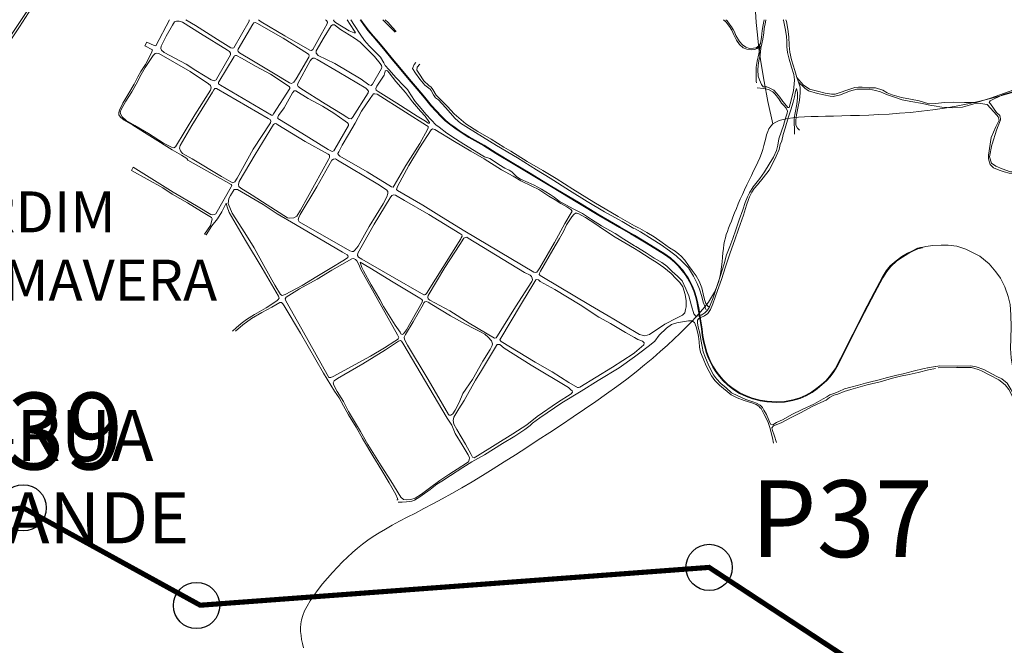
# Model space of a CAD drawing. Units: millimetres. Extents: x 268 to 331.5, y 209.3 to 252.8.
# Drawn here: x 283.7 to 285.6, y 229.8 to 231 of the extents above; entities that cross this region are included whole.
import ezdxf

# ---------------------------------------------------------------- set-up
doc = ezdxf.new("R2010")
doc.units = ezdxf.units.MM
doc.linetypes.add('05', pattern=[10, 7, -1, 1, -1])
doc.layers.get('0').update_dxf_attribs({"lineweight": 5})
doc.layers.add('M - LIMITE PERÍMETRO URBANO', color=1, linetype='05', lineweight=5)
doc.layers.add('ZVIAS', color=7, linetype='Continuous', lineweight=5)
doc.layers.add('PONTO_SIRGAS', color=1, linetype='Continuous')
doc.styles.add('COMUNIDADE', font='arial.ttf', dxfattribs={"height": 0.2})
doc.styles.add('texto arial', font='arial.ttf')
doc.linetypes.add('07', pattern='A,5,0,["I",Standard,S=1,R=180,X=0,Y=1],2', length=7)

# ---------------------------------------------------------------- blocks, each defined once
blk = doc.blocks.new('perimetro')
at = {"layer": 'M - LIMITE PERÍMETRO URBANO', "ltscale": 10, "const_width": 0.01, "elevation": 0.05}
blk.add_lwpolyline([(396.9458, 199.4147), (397.5788, 200.1768), (399.1995, 201.107), (399.7109, 200.9884), (400.2827, 200.727), (400.9469, 200.8249), (400.8193, 201.0343), (400.7941, 201.8819), (400.9142, 202.4392), (400.326, 203.34), (400.2621, 203.5936), (400.5108, 203.8617), (400.8047, 203.8416), (400.8333, 204.0197), (400.478, 204.5425), (400.6656, 204.9235), (400.4515, 205.3022), (399.7715, 205.7488), (398.778, 205.6749), (398.4323, 205.8651), (397.9104, 205.8033), (397.7198, 206.3759), (397.4677, 206.4465), (396.4607, 206.1556)], dxfattribs=at)
at = {"layer": 'PONTO_SIRGAS'}
for centre in [(398.4323, 205.8651, 0.05), (399.7715, 205.7488, 0.06), (398.7709, 205.6744, 0.05)]:
    blk.add_circle(centre, 0.0452, dxfattribs=at)
at = {"layer": 'PONTO_SIRGAS', "style": 'COMUNIDADE'}
for s, p in [('P39', (398.271, 205.9401, 0.03)), ('P37', (399.852, 205.7689, 0.04))]:
    blk.add_text(s, height=0.15, dxfattribs=at).set_placement(p)

msp = doc.modelspace()

# ---------------------------------------------------------------- linework, layer by layer
at = {"layer": 'ZVIAS', "linetype": '05', "flags": 128}
for points in [[(283.8501, 231.2809), (283.8409, 231.2638), (283.8349, 231.2538), (283.8333, 231.2502), (283.8269, 231.2399), (283.8253, 231.2367), (283.8233, 231.2316), (283.8162, 231.2154), (283.8081, 231.1977), (283.7988, 231.1783), (283.788, 231.1573), (283.7758, 231.1347), (283.7618, 231.1104), (283.7461, 231.0846), (283.7291, 231.0578), (283.7112, 231.0304), (283.6931, 231.003), (283.6752, 230.9763), (283.658, 230.9506), (283.6421, 230.9267), (283.628, 230.9049), (283.6162, 230.8858), (283.6063, 230.8691), (283.5983, 230.8544), (283.5918, 230.8414), (283.5866, 230.8295), (283.5824, 230.8184), (283.579, 230.8078), (283.576, 230.7973), (283.5734, 230.7864), (283.5709, 230.7753), (283.5687, 230.7641), (283.5667, 230.7529), (283.565, 230.7416), (283.5635, 230.7306), (283.5622, 230.7198), (283.5612, 230.7094), (283.5603, 230.6994), (283.5596, 230.6898), (283.5588, 230.6807), (283.5579, 230.6719), (283.5567, 230.6635), (283.5551, 230.6554), (283.5529, 230.6476), (283.55, 230.6401), (283.5464, 230.6327), (283.5421, 230.6256), (283.5372, 230.6186), (283.5319, 230.6116), (283.5263, 230.6046), (283.5206, 230.5976), (283.5148, 230.5904), (283.5091, 230.5831), (283.5037, 230.5756), (283.4986, 230.5676), (283.4939, 230.5593), (283.4896, 230.5503), (283.486, 230.5407), (283.483, 230.5302), (283.4808, 230.5188), (283.4794, 230.5064), (283.4789, 230.4928), (283.4792, 230.4784), (283.48, 230.4633), (283.4811, 230.4479), (283.4824, 230.4323), (283.4838, 230.4169), (283.4849, 230.4019), (283.4856, 230.3876), (283.4858, 230.3741), (283.4853, 230.3614), (283.4843, 230.3496), (283.4825, 230.3384), (283.4801, 230.3277), (283.4769, 230.3176), (283.473, 230.3078), (283.4683, 230.2984), (283.4628, 230.2893), (283.4566, 230.2802), (283.4498, 230.2712), (283.4426, 230.2622), (283.435, 230.2531), (283.4272, 230.2438), (283.4192, 230.2342), (283.4113, 230.2242), (283.4035, 230.2137), (283.3958, 230.2027), (283.3884, 230.1911), (283.3814, 230.1787), (283.3748, 230.1655), (283.3686, 230.1514), (283.363, 230.1363), (283.358, 230.1202), (283.3537, 230.1029), (283.35, 230.0845), (283.3468, 230.065), (283.3439, 230.0444), (283.3414, 230.0227), (283.339, 230.0001), (283.3368, 229.9765), (283.3345, 229.9519), (283.3321, 229.9264), (283.3297, 229.9003), (283.3272, 229.8739), (283.3247, 229.8476), (283.3223, 229.8216), (283.3219, 229.8166)], [(283.858, 231.2778), (283.8446, 231.2612), (283.8389, 231.2517), (283.8373, 231.2481), (283.8309, 231.2376), (283.8295, 231.2348), (283.8275, 231.2298), (283.8204, 231.2136), (283.8122, 231.1957), (283.8028, 231.1763), (283.7921, 231.1552), (283.7797, 231.1324), (283.7657, 231.1081), (283.75, 231.0822), (283.7329, 231.0553), (283.715, 231.0279), (283.6969, 231.0005), (283.6789, 230.9737), (283.6618, 230.9481), (283.6459, 230.9242), (283.6319, 230.9025), (283.62, 230.8835), (283.6103, 230.8669), (283.6023, 230.8523), (283.5959, 230.8394), (283.5908, 230.8278), (283.5867, 230.8169), (283.5833, 230.8065), (283.5804, 230.7961), (283.5778, 230.7854), (283.5754, 230.7744), (283.5732, 230.7633), (283.5712, 230.7521), (283.5695, 230.741), (283.568, 230.73), (283.5667, 230.7193), (283.5657, 230.709), (283.5649, 230.699), (283.5641, 230.6895), (283.5634, 230.6803), (283.5624, 230.6714), (283.5612, 230.6627), (283.5595, 230.6544), (283.5572, 230.6462), (283.5542, 230.6382), (283.5504, 230.6305), (283.5459, 230.6231), (283.5409, 230.6159), (283.5355, 230.6088), (283.5299, 230.6018), (283.5241, 230.5947), (283.5184, 230.5876), (283.5128, 230.5804), (283.5075, 230.573), (283.5025, 230.5653), (283.4979, 230.5572), (283.4938, 230.5485), (283.4903, 230.5392), (283.4874, 230.5291), (283.4853, 230.5181), (283.4839, 230.506), (283.4835, 230.4928), (283.4837, 230.4786), (283.4845, 230.4636), (283.4856, 230.4483), (283.487, 230.4327), (283.4883, 230.4173), (283.4894, 230.4022), (283.4901, 230.3877), (283.4903, 230.374), (283.4899, 230.3612), (283.4888, 230.349), (283.487, 230.3375), (283.4845, 230.3265), (283.4812, 230.316), (283.4771, 230.306), (283.4723, 230.2962), (283.4666, 230.2868), (283.4603, 230.2776), (283.4534, 230.2684), (283.4461, 230.2594), (283.4385, 230.2502), (283.4307, 230.2409), (283.4228, 230.2313), (283.4149, 230.2214), (283.4071, 230.211), (283.3996, 230.2002), (283.3923, 230.1887), (283.3854, 230.1765), (283.3789, 230.1636), (283.3728, 230.1497), (283.3673, 230.1349), (283.3624, 230.119), (283.3581, 230.1019), (283.3545, 230.0837), (283.3513, 230.0643), (283.3484, 230.0438), (283.3459, 230.0222), (283.3436, 229.9996), (283.3413, 229.976), (283.339, 229.9514), (283.3366, 229.926), (283.3342, 229.8999), (283.3317, 229.8735), (283.3293, 229.8472), (283.3269, 229.8212), (283.3264, 229.8162)], [(283.8501, 231.2809), (283.8409, 231.2638), (283.8349, 231.2538), (283.8333, 231.2502), (283.8269, 231.2399), (283.8253, 231.2367), (283.8233, 231.2316), (283.8162, 231.2154), (283.8081, 231.1977), (283.7988, 231.1783), (283.788, 231.1573), (283.7758, 231.1347), (283.7618, 231.1104), (283.7461, 231.0846), (283.7291, 231.0578), (283.7112, 231.0304), (283.6931, 231.003), (283.6752, 230.9763), (283.658, 230.9506), (283.6421, 230.9267), (283.628, 230.9049), (283.6162, 230.8858), (283.6063, 230.8691), (283.5983, 230.8544), (283.5918, 230.8414), (283.5866, 230.8295), (283.5824, 230.8184), (283.579, 230.8078), (283.576, 230.7973), (283.5734, 230.7864), (283.5709, 230.7753), (283.5687, 230.7641), (283.5667, 230.7529), (283.565, 230.7416), (283.5635, 230.7306), (283.5622, 230.7198), (283.5612, 230.7094), (283.5603, 230.6994), (283.5596, 230.6898), (283.5588, 230.6807), (283.5579, 230.6719), (283.5567, 230.6635), (283.5551, 230.6554), (283.5529, 230.6476), (283.55, 230.6401), (283.5464, 230.6327), (283.5421, 230.6256), (283.5372, 230.6186), (283.5319, 230.6116), (283.5263, 230.6046), (283.5206, 230.5976), (283.5148, 230.5904), (283.5091, 230.5831), (283.5037, 230.5756), (283.4986, 230.5676), (283.4939, 230.5593), (283.4896, 230.5503), (283.486, 230.5407), (283.483, 230.5302), (283.4808, 230.5188), (283.4794, 230.5064), (283.4789, 230.4928), (283.4792, 230.4784), (283.48, 230.4633), (283.4811, 230.4479), (283.4824, 230.4323), (283.4838, 230.4169), (283.4849, 230.4019), (283.4856, 230.3876), (283.4858, 230.3741), (283.4853, 230.3614), (283.4843, 230.3496), (283.4825, 230.3384), (283.4801, 230.3277), (283.4769, 230.3176), (283.473, 230.3078), (283.4683, 230.2984), (283.4628, 230.2893), (283.4566, 230.2802), (283.4498, 230.2712), (283.4426, 230.2622), (283.435, 230.2531), (283.4272, 230.2438), (283.4192, 230.2342), (283.4113, 230.2242), (283.4035, 230.2137), (283.3958, 230.2027), (283.3884, 230.1911), (283.3814, 230.1787), (283.3748, 230.1655), (283.3686, 230.1514), (283.363, 230.1363), (283.358, 230.1202), (283.3537, 230.1029), (283.35, 230.0845), (283.3468, 230.065), (283.3439, 230.0444)], [(283.858, 231.2778), (283.8446, 231.2612), (283.8389, 231.2517), (283.8373, 231.2481), (283.8309, 231.2376), (283.8295, 231.2348), (283.8275, 231.2298), (283.8204, 231.2136), (283.8122, 231.1957), (283.8028, 231.1763), (283.7921, 231.1552), (283.7797, 231.1324), (283.7657, 231.1081), (283.75, 231.0822), (283.7329, 231.0553), (283.715, 231.0279), (283.6969, 231.0005), (283.6789, 230.9737), (283.6618, 230.9481), (283.6459, 230.9242), (283.6319, 230.9025), (283.62, 230.8835), (283.6103, 230.8669), (283.6023, 230.8523), (283.5959, 230.8394), (283.5908, 230.8278), (283.5867, 230.8169), (283.5833, 230.8065), (283.5804, 230.7961), (283.5778, 230.7854), (283.5754, 230.7744), (283.5732, 230.7633), (283.5712, 230.7521), (283.5695, 230.741), (283.568, 230.73), (283.5667, 230.7193), (283.5657, 230.709), (283.5649, 230.699), (283.5641, 230.6895), (283.5634, 230.6803), (283.5624, 230.6714), (283.5612, 230.6627), (283.5595, 230.6544), (283.5572, 230.6462), (283.5542, 230.6382), (283.5504, 230.6305), (283.5459, 230.6231), (283.5409, 230.6159), (283.5355, 230.6088), (283.5299, 230.6018), (283.5241, 230.5947), (283.5184, 230.5876), (283.5128, 230.5804), (283.5075, 230.573), (283.5025, 230.5653), (283.4979, 230.5572), (283.4938, 230.5485), (283.4903, 230.5392), (283.4874, 230.5291), (283.4853, 230.5181), (283.4839, 230.506), (283.4835, 230.4928), (283.4837, 230.4786), (283.4845, 230.4636), (283.4856, 230.4483), (283.487, 230.4327), (283.4883, 230.4173), (283.4894, 230.4022), (283.4901, 230.3877), (283.4903, 230.374), (283.4899, 230.3612), (283.4888, 230.349), (283.487, 230.3375), (283.4845, 230.3265), (283.4812, 230.316), (283.4771, 230.306), (283.4723, 230.2962), (283.4666, 230.2868), (283.4603, 230.2776), (283.4534, 230.2684), (283.4461, 230.2594), (283.4385, 230.2502), (283.4307, 230.2409), (283.4228, 230.2313), (283.4149, 230.2214), (283.4071, 230.211), (283.3996, 230.2002), (283.3923, 230.1887), (283.3854, 230.1765), (283.3789, 230.1636), (283.3728, 230.1497), (283.3673, 230.1349), (283.3624, 230.119), (283.3581, 230.1019), (283.3545, 230.0837), (283.3513, 230.0643), (283.3484, 230.0438)], [(284.008, 231.0417), (283.981, 230.9909), (283.9777, 230.9913), (283.9636, 230.998), (283.9599, 230.9908), (283.975, 230.9826), (283.9726, 230.9772), (283.9613, 230.9541), (283.9521, 230.9404), (283.9458, 230.9301), (283.939, 230.9159), (283.9284, 230.8981), (283.9166, 230.8784), (283.9104, 230.8649), (283.909, 230.8603), (283.9092, 230.8556), (283.9123, 230.8511), (283.9191, 230.8457), (283.9362, 230.8355), (284.0133, 230.7875), (284.0314, 230.7771), (284.0419, 230.7706), (284.0434, 230.767), (284.1283, 230.7198), (284.1296, 230.7181), (284.1284, 230.7153), (284.0985, 230.6628), (284.096, 230.6609), (284.0925, 230.6606), (284.0889, 230.6613), (284.064, 230.676), (284.0495, 230.6847), (284.015, 230.705), (283.9372, 230.7534), (283.9337, 230.7473), (283.9949, 230.7131), (284.0131, 230.701), (284.0429, 230.6841), (284.0706, 230.6673), (284.0902, 230.6556), (284.0913, 230.6529), (284.0899, 230.6471), (284.0877, 230.64), (284.0763, 230.623), (284.0794, 230.6214), (284.0908, 230.6389), (284.1015, 230.6526), (284.1098, 230.6665), (284.1147, 230.6755), (284.1185, 230.6831), (284.1206, 230.6761), (284.1242, 230.665), (284.1563, 230.6107), (284.1889, 230.5564), (284.2207, 230.5014), (284.2219, 230.4979), (284.2202, 230.4951), (284.2172, 230.4923), (284.1968, 230.4792), (284.1736, 230.4656), (284.1583, 230.4564), (284.1476, 230.4485), (284.138, 230.4399), (284.1306, 230.4331)], [(284.04, 231.0417), (284.0584, 231.0304), (284.1016, 231.003), (284.1275, 230.9868), (284.1309, 230.9858), (284.1336, 230.9868), (284.1634, 231.0386), (284.1633, 231.0417)], [(284.1818, 231.0417), (284.1871, 231.0373), (284.2332, 231.0102), (284.2817, 230.982), (284.2851, 230.9813), (284.2879, 230.9835), (284.3042, 231.0128), (284.316, 231.0337), (284.3162, 231.0369), (284.3146, 231.0401), (284.3125, 231.0417)], [(284.3287, 231.0417), (284.3282, 231.04), (284.3319, 231.0364), (284.3586, 231.0197), (284.3682, 231.0158), (284.3712, 231.0163), (284.3688, 231.0195), (284.3608, 231.0325), (284.3548, 231.0417)], [(284.362, 231.0417), (284.3691, 231.0306), (284.3799, 231.0134), (284.3888, 231.0012), (284.3977, 230.9907), (284.4081, 230.9799), (284.4198, 230.9688), (284.4261, 230.9573), (284.4292, 230.9521), (284.4361, 230.9442), (284.4504, 230.9283), (284.4652, 230.9126), (284.4722, 230.9055), (284.4789, 230.8951), (284.4876, 230.8822), (284.4989, 230.8682), (284.5085, 230.8569), (284.5191, 230.8453), (284.5277, 230.8366), (284.5342, 230.8318), (284.5494, 230.8201), (284.5665, 230.8089), (284.5822, 230.7987), (284.6025, 230.7861), (284.6163, 230.7779), (284.6228, 230.774), (284.6335, 230.7703), (284.6426, 230.7647), (284.6508, 230.7586), (284.6625, 230.7516), (284.6709, 230.7479), (284.6765, 230.7447), (284.6807, 230.7399), (284.6858, 230.735), (284.6934, 230.7304), (284.708, 230.7239), (284.7196, 230.7182), (284.7344, 230.7106), (284.7509, 230.7003), (284.7587, 230.6951), (284.7688, 230.6873), (284.7814, 230.6799), (284.7973, 230.6716), (284.8142, 230.6631), (284.8315, 230.6516), (284.8513, 230.6392), (284.8777, 230.6242), (284.895, 230.6127), (284.9154, 230.6)], [(284.4484, 231.0173), (284.4396, 231.0262), (284.4325, 231.0336), (284.4245, 231.0417)], [(284.4287, 231.0417), (284.4347, 231.036), (284.4429, 231.0269), (284.4504, 231.0185)], [(285.0897, 231.0417), (285.0949, 231.0366), (285.1011, 231.0283), (285.1056, 231.0215), (285.1094, 231.012), (285.1148, 231.0017), (285.1207, 230.9931), (285.1275, 230.987), (285.1349, 230.9839), (285.1436, 230.9827), (285.1502, 230.9834), (285.1552, 230.9856), (285.1591, 230.9888), (285.1612, 230.9907)], [(285.094, 231.0417), (285.0963, 231.0393), (285.1009, 231.0331), (285.1052, 231.028), (285.1082, 231.0227), (285.1111, 231.0178), (285.1134, 231.011), (285.1205, 230.9994), (285.1262, 230.9923), (285.1332, 230.988), (285.1405, 230.9851), (285.1478, 230.9858), (285.1535, 230.9868), (285.1583, 230.9905), (285.1619, 230.9954)], [(285.1721, 231.0417), (285.1711, 231.0367), (285.1691, 231.0245), (285.1679, 231.016), (285.1665, 231.0039), (285.1642, 230.9943), (285.1626, 230.9858), (285.1609, 230.9724), (285.1586, 230.9612), (285.1568, 230.9525), (285.1567, 230.9437), (285.1573, 230.9316), (285.1596, 230.9245), (285.1633, 230.9151), (285.1669, 230.9107), (285.1737, 230.9104), (285.1814, 230.9073), (285.1875, 230.9038), (285.1928, 230.8981), (285.1991, 230.8901), (285.2051, 230.8818), (285.2091, 230.8775), (285.2151, 230.8704), (285.2173, 230.8702), (285.2217, 230.8847), (285.2261, 230.9035), (285.2277, 230.9158), (285.2279, 230.9242), (285.2266, 230.9345), (285.2221, 230.9491), (285.2177, 230.9648), (285.2146, 230.9777), (285.2133, 230.9888), (285.2128, 230.9989), (285.2124, 231.0094), (285.21, 231.0248), (285.2064, 231.0405), (285.2061, 231.0417)], [(285.169, 231.0417), (285.1668, 231.0319), (285.165, 231.0205), (285.1639, 231.0075), (285.1619, 230.9954)], [(285.2381, 230.8261), (285.234, 230.8297), (285.2308, 230.8358), (285.2306, 230.8452), (285.2321, 230.856), (285.2348, 230.8687), (285.2376, 230.8847), (285.2393, 230.8991), (285.2388, 230.9096), (285.2357, 230.9198), (285.2329, 230.9287), (285.2287, 230.9424), (285.2225, 230.9632), (285.2189, 230.9784), (285.2176, 230.9914), (285.2172, 231.0082), (285.215, 231.0229), (285.2121, 231.0383), (285.2113, 231.0417)], [(286.001, 231.0417), (285.9295, 231.0094), (285.9082, 231.0002), (285.8947, 230.997), (285.8695, 230.9937), (285.8483, 230.9913), (285.8286, 230.9878), (285.8085, 230.9773), (285.7884, 230.9636), (285.7725, 230.9522), (285.7389, 230.9361), (285.7231, 230.926), (285.725, 230.9239), (285.7396, 230.9205), (285.7486, 230.9167), (285.7637, 230.9134), (285.7771, 230.9119), (285.7863, 230.9139), (285.8078, 230.9241), (285.8255, 230.932), (285.8395, 230.9332), (285.8579, 230.9307), (285.8611, 230.9293), (285.8599, 230.9269), (285.8448, 230.9315), (285.8307, 230.9313), (285.8188, 230.9273), (285.7945, 230.915), (285.7804, 230.9108), (285.7651, 230.9103), (285.7462, 230.9137), (285.7273, 230.9201), (285.7175, 230.9229), (285.7139, 230.9229), (285.7012, 230.9134), (285.6822, 230.9065), (285.6586, 230.9019), (285.6352, 230.8955), (285.6099, 230.8834), (285.6083, 230.8799), (285.6105, 230.8774), (285.6222, 230.8602), (285.629, 230.8545), (285.6299, 230.8481), (285.6299, 230.8458), (285.6224, 230.8256), (285.6138, 230.7985), (285.6134, 230.7971), (285.6084, 230.7741), (285.6127, 230.7616), (285.621, 230.7559), (285.6333, 230.7507), (285.65, 230.7445), (285.6566, 230.7445), (285.6672, 230.7478), (285.6749, 230.7481), (285.6846, 230.7444), (285.6935, 230.7383), (285.7002, 230.7253), (285.6978, 230.7236), (285.6876, 230.7381), (285.6752, 230.7451), (285.663, 230.7449), (285.6553, 230.7409), (285.647, 230.742), (285.6373, 230.7448), (285.6273, 230.7476), (285.6164, 230.7525), (285.6099, 230.7588), (285.6069, 230.7701), (285.6065, 230.7769), (285.6117, 230.8114), (285.6211, 230.8324), (285.6276, 230.8454), (285.6255, 230.8517), (285.6228, 230.8554), (285.604, 230.8758), (285.6037, 230.8759), (285.5919, 230.8783), (285.5779, 230.8772), (285.5561, 230.8707), (285.537, 230.8697), (285.5154, 230.871)], [(285.5204, 230.8801), (285.5385, 230.8804), (285.5597, 230.8802), (285.5712, 230.8799), (285.5835, 230.8801), (285.6104, 230.8881), (285.6564, 230.9046), (285.69, 230.9149), (285.7067, 230.9247), (285.7117, 230.9306), (285.7177, 230.9414), (285.7363, 230.9761), (285.7484, 230.9926), (285.7631, 231.0088), (285.781, 231.0249), (285.7993, 231.0417)], [(285.1612, 230.9907), (285.1585, 230.9752), (285.1554, 230.961), (285.1532, 230.9488), (285.1534, 230.9391), (285.1535, 230.9297), (285.1535, 230.9216), (285.1539, 230.9182)], [(284.9144, 230.6339), (284.8913, 230.6476), (284.8571, 230.6665), (284.823, 230.6867), (284.7889, 230.7079), (284.751, 230.732), (284.7243, 230.7484), (284.6872, 230.772), (284.6464, 230.7961), (284.619, 230.8127), (284.5916, 230.8295), (284.5761, 230.8395), (284.5659, 230.8487), (284.5467, 230.8704), (284.5333, 230.885), (284.527, 230.8892), (284.5233, 230.8947), (284.519, 230.9032), (284.5167, 230.906), (284.5066, 230.9138), (284.4969, 230.9254), (284.4881, 230.9372), (284.482, 230.9463), (284.4858, 230.9542), (284.4888, 230.9579)], [(284.4967, 230.9546), (284.4915, 230.9489), (284.4906, 230.9434), (284.4944, 230.937), (284.5047, 230.9225), (284.5139, 230.9129), (284.5187, 230.9099), (284.5219, 230.9056), (284.5285, 230.8945), (284.5396, 230.8831), (284.5509, 230.8721), (284.5636, 230.8576), (284.5726, 230.8497), (284.5862, 230.8384), (284.6098, 230.8234), (284.6357, 230.8084), (284.6606, 230.7925), (284.6742, 230.7849), (284.7064, 230.7649), (284.737, 230.7472), (284.763, 230.7315), (284.7955, 230.7104), (284.8365, 230.6853), (284.8837, 230.6571), (284.9155, 230.6389)], [(285.5204, 230.8801), (285.5037, 230.8777), (285.4901, 230.8776), (285.4712, 230.8832), (285.4548, 230.8864), (285.4366, 230.8896), (285.4187, 230.8947), (285.4091, 230.899), (285.4008, 230.9038), (285.3859, 230.9086), (285.374, 230.9089), (285.3604, 230.9099), (285.353, 230.9099), (285.3459, 230.9091), (285.3303, 230.9042), (285.3175, 230.8992), (285.3076, 230.8964), (285.3005, 230.8962), (285.2882, 230.8979), (285.2729, 230.9019), (285.2574, 230.9059), (285.2452, 230.9147), (285.2329, 230.9286)], [(285.2359, 230.9198), (285.248, 230.9081), (285.2556, 230.9028), (285.2729, 230.8973), (285.2856, 230.8951), (285.2974, 230.8925), (285.3032, 230.8918), (285.318, 230.8951), (285.3351, 230.9019), (285.3498, 230.9059), (285.3617, 230.9061), (285.3746, 230.9058), (285.3862, 230.9031), (285.3961, 230.901), (285.4079, 230.8953), (285.4252, 230.8896), (285.4383, 230.8854), (285.4554, 230.882), (285.4779, 230.8778), (285.4946, 230.8738), (285.5005, 230.8736), (285.5154, 230.871)], [(285.155, 230.9086), (285.1676, 230.9071), (285.1773, 230.9055), (285.1857, 230.901), (285.1906, 230.896), (285.1974, 230.8868), (285.2024, 230.8789), (285.2074, 230.8744), (285.212, 230.8687), (285.2145, 230.8632), (285.2138, 230.8592), (285.2107, 230.8492), (285.2063, 230.8353), (285.2024, 230.824), (285.1977, 230.809), (285.1952, 230.7965), (285.1926, 230.7864), (285.1871, 230.7731), (285.1788, 230.7597), (285.1692, 230.7445), (285.1604, 230.7315), (285.1475, 230.715), (285.1402, 230.7038), (285.136, 230.6957), (285.1318, 230.6845), (285.1269, 230.6706), (285.1202, 230.651), (285.1133, 230.6311), (285.1074, 230.6141), (285.102, 230.5984), (285.0954, 230.5824), (285.0906, 230.5647), (285.0831, 230.5399), (285.0773, 230.5223), (285.0692, 230.4983), (285.0618, 230.4811), (285.0583, 230.4743), (285.0531, 230.4692), (285.0494, 230.4665), (285.0457, 230.4646), (285.0413, 230.4631), (285.0355, 230.4626), (285.0315, 230.4671), (285.0268, 230.4831), (285.0216, 230.5021), (285.0159, 230.5163), (285.0088, 230.5314), (284.9996, 230.5408), (284.9892, 230.5499), (284.979, 230.5603), (284.9691, 230.5677), (284.9543, 230.5758), (284.9382, 230.5862), (284.9182, 230.5984), (284.9154, 230.6)], [(285.5025, 230.364), (285.4813, 230.3601), (285.4598, 230.3549), (285.44, 230.3502), (285.4278, 230.3476), (285.4099, 230.3431), (285.3908, 230.3379), (285.3771, 230.3344), (285.3664, 230.3315), (285.3532, 230.328), (285.3381, 230.3242), (285.3254, 230.3204), (285.3149, 230.3155), (285.3065, 230.3119), (285.2971, 230.3091), (285.291, 230.3051), (285.2843, 230.301), (285.2658, 230.2909), (285.2429, 230.2801), (285.223, 230.2706), (285.2056, 230.2609), (285.1931, 230.2552), (285.1855, 230.2503), (285.1815, 230.2519), (285.1777, 230.2592), (285.1731, 230.2706), (285.1684, 230.2788), (285.1655, 230.284), (285.1613, 230.2889), (285.1541, 230.2924), (285.1467, 230.2955), (285.1328, 230.2997), (285.1171, 230.3068), (285.1052, 230.3131), (285.0944, 230.3227), (285.0843, 230.3313), (285.0757, 230.3405), (285.07, 230.3483), (285.0655, 230.3565), (285.0593, 230.3689), (285.0545, 230.3815), (285.05, 230.3927), (285.0476, 230.4034), (285.045, 230.4172), (285.0429, 230.4296), (285.0401, 230.4411), (285.0384, 230.4499), (285.0384, 230.4548), (285.0413, 230.4581), (285.0452, 230.4598), (285.0524, 230.4635), (285.0589, 230.4681), (285.0643, 230.4758), (285.0685, 230.4866), (285.078, 230.5125), (285.0858, 230.5345), (285.0931, 230.5591), (285.1026, 230.5864), (285.1114, 230.612), (285.1185, 230.6327), (285.1285, 230.6601), (285.1345, 230.6795), (285.138, 230.6903), (285.14, 230.6958), (285.145, 230.7045), (285.1494, 230.7117), (285.1555, 230.7189), (285.1671, 230.7326), (285.1786, 230.748), (285.1864, 230.7628), (285.1925, 230.7753), (285.1979, 230.7881), (285.2003, 230.7978), (285.2031, 230.8051), (285.2056, 230.8172), (285.2099, 230.8299), (285.2159, 230.8503), (285.2209, 230.8655), (285.2256, 230.8808), (285.2278, 230.8911), (285.2298, 230.9012), (285.2317, 230.9072), (285.234, 230.8995), (285.234, 230.889), (285.2325, 230.877), (285.2295, 230.8598), (285.2275, 230.8491), (285.2272, 230.8384), (285.2278, 230.8298), (285.2282, 230.8214), (285.228, 230.8182)], [(284.9154, 230.5946), (284.8781, 230.617), (284.8534, 230.6333), (284.8385, 230.6438), (284.8198, 230.6552), (284.8073, 230.6627), (284.8034, 230.6636), (284.8007, 230.6635), (284.7972, 230.6613), (284.7936, 230.6564), (284.7831, 230.6408), (284.7768, 230.6283), (284.7693, 230.6145), (284.7563, 230.5924), (284.7324, 230.5507), (284.7304, 230.5465), (284.7296, 230.5442), (284.7313, 230.542), (284.7346, 230.5401), (284.8298, 230.4837), (284.8645, 230.4631), (284.8755, 230.4565), (284.9043, 230.4394), (284.9154, 230.4328)], [(284.9249, 230.6345), (284.9155, 230.6389)], [(284.9503, 230.613), (284.9271, 230.6272), (284.9155, 230.6336)], [(285.0612, 230.4812), (285.0593, 230.4813), (285.0548, 230.4873), (285.0525, 230.4953), (285.0498, 230.506), (285.0469, 230.5179), (285.0419, 230.5309), (285.0358, 230.5412), (285.0284, 230.552), (285.0213, 230.5616), (285.0142, 230.5718), (285.0065, 230.58), (285.0024, 230.5835), (284.995, 230.5893), (284.9838, 230.5962), (284.9697, 230.6066), (284.954, 230.6174), (284.94, 230.6263), (284.9259, 230.6339)], [(284.9504, 230.6132), (284.9678, 230.602), (284.9838, 230.59), (284.9972, 230.5806), (285.0082, 230.5698), (285.021, 230.5567), (285.0308, 230.5408), (285.0381, 230.5262), (285.0423, 230.5151), (285.0472, 230.5009), (285.05, 230.4897), (285.0531, 230.4821), (285.0546, 230.4779), (285.0557, 230.475)], [(284.9154, 230.4328), (284.9257, 230.4268), (284.9359, 230.4244), (284.9452, 230.4267), (284.9747, 230.4467), (284.9975, 230.4588), (285.0094, 230.4643), (285.0139, 230.4692), (285.0154, 230.4755), (285.0165, 230.4808), (285.0167, 230.4923), (285.0148, 230.5049), (285.0098, 230.5198), (285.0043, 230.5283), (284.9965, 230.5365), (284.9871, 230.546), (284.9731, 230.5575), (284.9599, 230.5667), (284.9462, 230.5754), (284.9241, 230.5895), (284.9154, 230.5946)], [(284.9154, 230.3913), (284.913, 230.3893), (284.873, 230.3627), (284.8091, 230.3241), (284.8064, 230.323), (284.8041, 230.3234), (284.7872, 230.3329), (284.7549, 230.3538), (284.7216, 230.3729), (284.6553, 230.4131), (284.6532, 230.4148), (284.653, 230.4166), (284.6954, 230.4875), (284.7193, 230.5269), (284.7229, 230.5336), (284.725, 230.5343), (284.7281, 230.5335), (284.7318, 230.5305), (284.7603, 230.5144), (284.8099, 230.4845), (284.8461, 230.4607), (284.8687, 230.4485), (284.8979, 230.4306), (284.9154, 230.4211)], [(284.1365, 230.4333), (284.1511, 230.4455), (284.1683, 230.4581), (284.1882, 230.4698), (284.2074, 230.4799), (284.2231, 230.489), (284.2265, 230.4893), (284.2289, 230.487), (284.2317, 230.4828), (284.2634, 230.4296), (284.3088, 230.3515), (284.3303, 230.3159), (284.3392, 230.3034), (284.3479, 230.2875), (284.3575, 230.2698), (284.3721, 230.2459), (284.3849, 230.2239), (284.4051, 230.1898), (284.4225, 230.161), (284.437, 230.137), (284.4497, 230.1143), (284.4532, 230.1064), (284.4534, 230.1047), (284.4517, 230.1031)], [(284.9154, 230.3833), (284.9234, 230.3892), (284.9447, 230.4052), (284.9552, 230.414), (284.9641, 230.4258), (284.9781, 230.4393), (284.9877, 230.4461), (284.9984, 230.4497), (285.0096, 230.4514), (285.0214, 230.4534), (285.0279, 230.4534), (285.0327, 230.4504), (285.0359, 230.4415), (285.0392, 230.4294), (285.0405, 230.4228), (285.0418, 230.4125), (285.0426, 230.4018), (285.0447, 230.3926), (285.0497, 230.38), (285.0554, 230.3654), (285.0614, 230.3545), (285.0658, 230.3462), (285.0726, 230.3371), (285.0816, 230.328), (285.1047, 230.3091), (285.1164, 230.3032), (285.1298, 230.2978), (285.1448, 230.2932), (285.1532, 230.2899), (285.1586, 230.287), (285.1606, 230.2845), (285.1629, 230.282), (285.1691, 230.2703), (285.1758, 230.2571), (285.1798, 230.2452), (285.185, 230.2252), (285.1871, 230.2145)], [(284.9154, 230.3913), (284.9338, 230.4063), (284.9348, 230.4108), (284.9315, 230.4135), (284.9225, 230.4173), (284.9154, 230.4211)], [(284.9154, 230.3833), (284.8859, 230.3616), (284.845, 230.337), (284.8117, 230.3162), (284.7738, 230.2934), (284.731, 230.2642), (284.7164, 230.2538), (284.7122, 230.2491), (284.7019, 230.2411), (284.6821, 230.2285), (284.6578, 230.214), (284.6227, 230.1917), (284.598, 230.1782), (284.598, 230.1784), (284.5808, 230.1671), (284.5806, 230.1671), (284.5567, 230.1512), (284.5394, 230.1404), (284.53, 230.1342), (284.5167, 230.1242), (284.4966, 230.1094), (284.4865, 230.1033), (284.4808, 230.1011), (284.4706, 230.0998), (284.4623, 230.0994), (284.4543, 230.099)], [(285.1931, 230.2159), (285.1885, 230.2302), (285.1853, 230.2396), (285.1836, 230.2447), (285.1872, 230.2484), (285.2019, 230.2543), (285.2201, 230.2641), (285.2409, 230.2745), (285.2611, 230.2857), (285.2797, 230.2941), (285.2897, 230.2988), (285.2966, 230.3038), (285.3046, 230.308), (285.3128, 230.3104), (285.3249, 230.3157), (285.3381, 230.3195), (285.3702, 230.3284), (285.3954, 230.3346), (285.4195, 230.3412), (285.4349, 230.3452), (285.452, 230.3486), (285.4697, 230.3526), (285.4897, 230.3575), (285.5032, 230.3604)], [(285.7891, 230.2078), (285.7646, 230.2065), (285.7509, 230.2063), (285.741, 230.2082), (285.7224, 230.2142), (285.7148, 230.2177), (285.6837, 230.2396), (285.6789, 230.2441), (285.6689, 230.2637), (285.6633, 230.2867), (285.6577, 230.3044), (285.6513, 230.319), (285.6429, 230.3315), (285.6325, 230.3401), (285.6232, 230.345), (285.5974, 230.3583), (285.5826, 230.3634), (285.5714, 230.3656), (285.5463, 230.3652), (285.5116, 230.3655), (285.4877, 230.3618)], [(285.5082, 230.3618), (285.5446, 230.3625), (285.5739, 230.3621), (285.5867, 230.3587), (285.5933, 230.3561), (285.6096, 230.3475), (285.6269, 230.3383), (285.6394, 230.3282), (285.6467, 230.3196), (285.6512, 230.3109), (285.6556, 230.3003), (285.6609, 230.2835), (285.6633, 230.2701), (285.6737, 230.2463), (285.6818, 230.2373), (285.6945, 230.2272), (285.7143, 230.2131), (285.7353, 230.2041), (285.7501, 230.2033), (285.7628, 230.2027), (285.7868, 230.2056)]]:
    msp.add_lwpolyline(points, dxfattribs=at)
at = {"layer": 'ZVIAS', "ltscale": 0.5}
for points in [[(285.1859, 230.838), (285.1762, 230.8822), (285.1686, 230.9212), (285.1628, 230.9554), (285.1585, 230.9856), (285.1555, 231.0123), (285.1534, 231.0361), (285.1521, 231.0575)], [(285.6619, 230.9021), (285.6373, 230.895), (285.6133, 230.8884), (285.5899, 230.8825), (285.5667, 230.8772), (285.5437, 230.8727), (285.5209, 230.8688), (285.4984, 230.8656), (285.4762, 230.8628), (285.4545, 230.8606), (285.4333, 230.8588), (285.4126, 230.8574), (285.3927, 230.8563), (285.3734, 230.8554), (285.3549, 230.8548), (285.3371, 230.8543), (285.3202, 230.8539), (285.304, 230.8535), (285.2887, 230.8532), (285.2742, 230.8528), (285.2605, 230.8524), (285.2477, 230.8518), (285.2358, 230.8511), (285.2248, 230.85), (285.2148, 230.8486), (285.2059, 230.8468), (285.1981, 230.8445), (285.1914, 230.8416), (285.1859, 230.838), (285.1816, 230.8337), (285.1782, 230.8288), (285.1757, 230.8232), (285.1736, 230.8171), (285.1719, 230.8105), (285.1702, 230.8034), (285.1684, 230.796), (285.1663, 230.7883), (285.1635, 230.7803), (285.1603, 230.7721), (285.1566, 230.7637), (285.1525, 230.7551), (285.1482, 230.7463), (285.1438, 230.7374), (285.1393, 230.7283), (285.1349, 230.719), (285.1305, 230.7096), (285.1263, 230.7002), (285.1222, 230.6909), (285.1183, 230.6817), (285.1146, 230.6728), (285.1111, 230.6642), (285.1078, 230.656), (285.1048, 230.6484), (285.1019, 230.6413), (285.0994, 230.6347), (285.097, 230.6283), (285.0949, 230.6221), (285.0931, 230.6158), (285.0915, 230.6092), (285.0902, 230.6023), (285.0891, 230.5948), (285.0882, 230.5866), (285.0874, 230.5778), (285.0865, 230.5685), (285.0855, 230.5588), (285.084, 230.5489), (285.0821, 230.5389), (285.0794, 230.5288), (285.076, 230.5189), (285.0716, 230.5092), (285.0662, 230.4997), (285.0599, 230.4902), (285.0527, 230.4807), (285.0447, 230.471), (285.0358, 230.4612), (285.0262, 230.451), (285.0158, 230.4405), (285.0046, 230.4294), (284.9926, 230.4179), (284.9798, 230.406), (284.966, 230.3935), (284.9513, 230.3807), (284.9355, 230.3674), (284.9187, 230.3538), (284.9006, 230.3398), (284.8814, 230.3254), (284.8611, 230.3107), (284.84, 230.2958), (284.8182, 230.2808), (284.7959, 230.2657), (284.7733, 230.2506), (284.7505, 230.2356), (284.7279, 230.2208), (284.7054, 230.2062), (284.6833, 230.1919), (284.6615, 230.178), (284.64, 230.1645), (284.619, 230.1515), (284.5985, 230.1391), (284.5785, 230.1273), (284.5591, 230.1161), (284.5402, 230.1057), (284.5221, 230.0959), (284.5046, 230.0867), (284.4879, 230.0781), (284.472, 230.0698), (284.4569, 230.0619), (284.4428, 230.0543), (284.4295, 230.0468), (284.4172, 230.0395), (284.4058, 230.0322), (284.395, 230.0248), (284.3847, 230.0172), (284.3748, 230.0094), (284.3651, 230.001), (284.3555, 229.9922), (284.3458, 229.9828), (284.3359, 229.9726), (284.3259, 229.9619), (284.3161, 229.9509), (284.3067, 229.9396), (284.2978, 229.9284), (284.2896, 229.9173), (284.2824, 229.9066), (284.2764, 229.8964), (284.2717, 229.887), (284.2681, 229.8781), (284.2657, 229.8698), (284.2643, 229.8618), (284.2637, 229.854), (284.2639, 229.8464), (284.2647, 229.8388), (284.2659, 229.8311), (284.2676, 229.8231), (284.2696, 229.815)]]:
    msp.add_lwpolyline(points, dxfattribs=at)
at = {"layer": 'ZVIAS', "linetype": '05', "flags": 128}
for points in [[(284.0892, 230.9243), (284.0952, 230.9221), (284.0988, 230.9243), (284.102, 230.9303), (284.1272, 230.9733), (284.1273, 230.9763), (284.1253, 230.9794), (284.1211, 230.9824), (284.0686, 231.0149), (284.0334, 231.037), (284.027, 231.0388), (284.0216, 231.0387), (284.0176, 231.0375), (284.0136, 231.0313), (284.0017, 231.0094), (283.9915, 230.9903), (283.9908, 230.9857), (283.9926, 230.9823), (283.9973, 230.9775), (284.0407, 230.9545), (284.0596, 230.9426), (284.0892, 230.9243)], [(284.2424, 230.9185), (284.2461, 230.917), (284.2507, 230.9196), (284.2554, 230.9259), (284.2801, 230.9683), (284.2807, 230.9713), (284.2799, 230.9735), (284.2772, 230.9759), (284.2296, 231.0055), (284.1786, 231.0351), (284.1751, 231.0365), (284.1728, 231.0356), (284.1709, 231.0329), (284.1418, 230.9839), (284.1412, 230.9822), (284.142, 230.9795), (284.1447, 230.9769), (284.1718, 230.9605), (284.211, 230.9375), (284.2424, 230.9185)], [(284.3299, 231.0316), (284.3264, 231.0316), (284.3235, 231.03), (284.3101, 231.0077), (284.2944, 230.9807), (284.2944, 230.976), (284.2981, 230.972), (284.3306, 230.9558), (284.3818, 230.9255), (284.397, 230.9145), (284.4013, 230.9134), (284.4039, 230.9157), (284.4215, 230.9461), (284.4221, 230.9492), (284.4218, 230.9522), (284.4191, 230.9559), (284.4081, 230.9697), (284.3902, 230.9879), (284.3804, 230.998), (284.3713, 231.0041), (284.3588, 231.0119), (284.3419, 231.0228), (284.3299, 231.0316)], [(284.0121, 230.7926), (284.0163, 230.7912), (284.0194, 230.7933), (284.0576, 230.8556), (284.0877, 230.9042), (284.0891, 230.9084), (284.0882, 230.9131), (284.0843, 230.9165), (284.0481, 230.9406), (283.9871, 230.9757), (283.9832, 230.9761), (283.98, 230.9755), (283.9761, 230.9717), (283.9604, 230.9485), (283.9524, 230.9344), (283.9428, 230.9155), (283.9341, 230.9011), (283.9226, 230.8825), (283.9137, 230.8665), (283.9118, 230.861), (283.9126, 230.8568), (283.9155, 230.8521), (283.9236, 230.8451), (283.9405, 230.8353), (283.9669, 230.8194), (283.9962, 230.8003), (284.0121, 230.7926)], [(284.1034, 230.9199), (284.1038, 230.9167), (284.1074, 230.914), (284.2071, 230.8551), (284.2093, 230.8553), (284.2111, 230.8577), (284.2425, 230.9073), (284.2428, 230.9092), (284.2415, 230.9109), (284.2051, 230.935), (284.1773, 230.9502), (284.1483, 230.9663), (284.1388, 230.9718), (284.1365, 230.9718), (284.1349, 230.9714), (284.1339, 230.9695), (284.1043, 230.9205), (284.1034, 230.9199)], [(284.3543, 230.851), (284.3581, 230.8489), (284.3624, 230.848), (284.3651, 230.8508), (284.3958, 230.8986), (284.3962, 230.902), (284.3938, 230.9056), (284.3913, 230.9081), (284.3385, 230.939), (284.2959, 230.9642), (284.2911, 230.9665), (284.2877, 230.9663), (284.2849, 230.9649), (284.2825, 230.9614), (284.2583, 230.9173), (284.2577, 230.9139), (284.2593, 230.9109), (284.2646, 230.9071), (284.3118, 230.8776), (284.3447, 230.8573), (284.3543, 230.851)], [(284.4369, 230.9376), (284.4335, 230.9418), (284.4309, 230.9425), (284.4291, 230.941), (284.4267, 230.9334), (284.4125, 230.9118), (284.4108, 230.9076), (284.4115, 230.9042), (284.4152, 230.9012), (284.4519, 230.8789), (284.4913, 230.8535), (284.5079, 230.8437), (284.5126, 230.8395), (284.5151, 230.8392), (284.5156, 230.8408), (284.5069, 230.8532), (284.4976, 230.8632), (284.4826, 230.8811), (284.4686, 230.8992), (284.4496, 230.9208), (284.4369, 230.9376)], [(284.1275, 230.7248), (284.1317, 230.7229), (284.1355, 230.7247), (284.1397, 230.7319), (284.1714, 230.789), (284.2053, 230.8404), (284.2059, 230.8438), (284.2046, 230.8467), (284.2004, 230.8489), (284.0996, 230.907), (284.0966, 230.9072), (284.0943, 230.9046), (284.0916, 230.8999), (284.0516, 230.8349), (284.0288, 230.7961), (284.0275, 230.7906), (284.0291, 230.7854), (284.0333, 230.7805), (284.052, 230.7698), (284.1095, 230.7352), (284.1275, 230.7248)], [(284.2207, 230.8544), (284.2192, 230.851), (284.2197, 230.849), (284.2226, 230.8466), (284.2662, 230.82), (284.3179, 230.7884), (284.3253, 230.7842), (284.3284, 230.7855), (284.3305, 230.7885), (284.3575, 230.835), (284.3575, 230.8379), (284.3556, 230.8402), (284.351, 230.8437), (284.3285, 230.859), (284.3064, 230.8725), (284.2789, 230.888), (284.2547, 230.9029), (284.2512, 230.9027), (284.2482, 230.8991), (284.2316, 230.8697), (284.2207, 230.8544)], [(284.3384, 230.7834), (284.3367, 230.7803), (284.337, 230.7781), (284.3405, 230.7753), (284.3936, 230.7443), (284.4416, 230.7151), (284.4446, 230.7147), (284.4467, 230.7179), (284.4692, 230.7568), (284.4964, 230.7999), (284.5118, 230.8269), (284.5131, 230.8307), (284.5128, 230.8329), (284.5096, 230.8352), (284.4687, 230.8612), (284.4131, 230.896), (284.409, 230.8968), (284.4061, 230.8967), (284.404, 230.8942), (284.3996, 230.8878), (284.383, 230.8628), (284.3702, 230.8398), (284.3576, 230.8173), (284.345, 230.7968), (284.3384, 230.7834)], [(284.2635, 230.6694), (284.2562, 230.6578), (284.2505, 230.6547), (284.2431, 230.6537), (284.2384, 230.6546), (284.1988, 230.6801), (284.1693, 230.6987), (284.1469, 230.7127), (284.1431, 230.7158), (284.1429, 230.7198), (284.144, 230.7258), (284.175, 230.7785), (284.2109, 230.8371), (284.2126, 230.8384), (284.2157, 230.8388), (284.2195, 230.8364), (284.2725, 230.8038), (284.3179, 230.7791), (284.3205, 230.7768), (284.32, 230.7725), (284.3181, 230.7688), (284.2635, 230.6694)], [(284.731, 230.5567), (284.7281, 230.5528), (284.7252, 230.5486), (284.7222, 230.5476), (284.7194, 230.5488), (284.5842, 230.6289), (284.5387, 230.6567), (284.5027, 230.6793), (284.4531, 230.7082), (284.4511, 230.7102), (284.4532, 230.716), (284.4749, 230.7569), (284.4958, 230.7912), (284.5186, 230.8267), (284.5214, 230.8286), (284.5256, 230.8274), (284.5643, 230.8035), (284.5963, 230.7846), (284.6223, 230.7697), (284.6561, 230.7487), (284.6786, 230.7361), (284.6935, 230.7272), (284.7153, 230.7165), (284.7286, 230.7102), (284.7482, 230.6973), (284.7609, 230.6901), (284.7719, 230.6825), (284.7836, 230.6763), (284.7911, 230.6712), (284.7942, 230.6675), (284.792, 230.6643), (284.7799, 230.6435), (284.7597, 230.6062), (284.731, 230.5567)], [(284.3697, 230.5915), (284.3674, 230.5887), (284.3642, 230.5886), (284.3601, 230.5905), (284.2613, 230.647), (284.2594, 230.651), (284.2601, 230.6552), (284.2629, 230.6609), (284.2953, 230.7151), (284.325, 230.7673), (284.3278, 230.7694), (284.3319, 230.7697), (284.3356, 230.7674), (284.4148, 230.7202), (284.4317, 230.7095), (284.4343, 230.7064), (284.4342, 230.7021), (284.4322, 230.6958), (284.4247, 230.6821), (284.3974, 230.638), (284.3759, 230.5993), (284.3697, 230.5915)], [(284.2138, 230.5233), (284.2247, 230.5049), (284.2278, 230.5027), (284.2338, 230.5051), (284.2666, 230.5226), (284.2955, 230.5399), (284.3217, 230.5554), (284.3494, 230.5728), (284.3561, 230.5774), (284.3567, 230.5796), (284.3547, 230.5823), (284.3454, 230.5877), (284.254, 230.6417), (284.2182, 230.6623), (284.1907, 230.6804), (284.1404, 230.7103), (284.1339, 230.7097), (284.1269, 230.698), (284.1234, 230.6922), (284.1223, 230.6825), (284.1304, 230.6636), (284.1552, 230.6256), (284.1729, 230.5959), (284.192, 230.5616), (284.2138, 230.5233)], [(284.5775, 230.6155), (284.5792, 230.6189), (284.5784, 230.6214), (284.5746, 230.6241), (284.5142, 230.661), (284.4665, 230.6883), (284.4489, 230.6988), (284.4458, 230.6993), (284.4422, 230.6986), (284.4386, 230.6937), (284.4077, 230.6426), (284.3754, 230.5856), (284.3751, 230.5813), (284.3768, 230.578), (284.3833, 230.574), (284.439, 230.5421), (284.5042, 230.5043), (284.5059, 230.5042), (284.5077, 230.5049), (284.5098, 230.5071), (284.5765, 230.6139), (284.5775, 230.6155)], [(284.6484, 230.424), (284.6459, 230.4203), (284.6426, 230.4199), (284.5929, 230.4492), (284.555, 230.4731), (284.5164, 230.4938), (284.5131, 230.4966), (284.5121, 230.4995), (284.5127, 230.5028), (284.5455, 230.5579), (284.5745, 230.6027), (284.5823, 230.6147), (284.5852, 230.6165), (284.5882, 230.6166), (284.591, 230.6151), (284.701, 230.5481), (284.7119, 230.5424), (284.7145, 230.54), (284.7162, 230.5368), (284.7164, 230.5338), (284.715, 230.5303), (284.6834, 230.4809), (284.6484, 230.424)], [(284.4528, 230.4171), (284.4546, 230.4183), (284.4553, 230.4212), (284.4528, 230.4263), (284.4226, 230.481), (284.3926, 230.534), (284.3814, 230.554), (284.3777, 230.5637), (284.3735, 230.5704), (284.3708, 230.5732), (284.3669, 230.575), (284.3638, 230.5749), (284.3251, 230.5526), (284.2964, 230.5349), (284.2619, 230.5161), (284.2355, 230.4999), (284.2336, 230.4962), (284.2347, 230.4927), (284.2663, 230.4374), (284.3191, 230.3431), (284.3226, 230.3428), (284.3273, 230.3448), (284.4004, 230.3846), (284.4279, 230.4005), (284.448, 230.4137), (284.4528, 230.4171)], [(284.458, 230.4312), (284.4595, 230.4283), (284.4623, 230.427), (284.4649, 230.4281), (284.4706, 230.4362), (284.501, 230.4901), (284.502, 230.4931), (284.5002, 230.4954), (284.4969, 230.4978), (284.4444, 230.5291), (284.3991, 230.5569), (284.3799, 230.5681), (284.3816, 230.5637), (284.3836, 230.5575), (284.3866, 230.5514), (284.4017, 230.5237), (284.4183, 230.4954), (284.4254, 230.4814), (284.4485, 230.4453), (284.458, 230.4312)], [(284.6375, 230.405), (284.6382, 230.4087), (284.6362, 230.4147), (284.6299, 230.4214), (284.6235, 230.4272), (284.6135, 230.4328), (284.6017, 230.4387), (284.5856, 230.447), (284.5567, 230.4635), (284.5198, 230.4855), (284.5131, 230.4899), (284.5095, 230.4914), (284.5065, 230.4905), (284.5041, 230.4886), (284.5028, 230.4857), (284.4839, 230.4515), (284.4684, 230.4269), (284.466, 230.4217), (284.4664, 230.4171), (284.4722, 230.4059), (284.513, 230.3386), (284.5526, 230.2708), (284.5538, 230.2693), (284.5573, 230.2694), (284.5612, 230.272), (284.5658, 230.2788), (284.5737, 230.2937), (284.5808, 230.3114), (284.5994, 230.339), (284.6199, 230.3744), (284.6338, 230.3972), (284.6375, 230.405)], [(284.5911, 230.1915), (284.5934, 230.186), (284.593, 230.1817), (284.5915, 230.1783), (284.5789, 230.1698), (284.5534, 230.1534), (284.5354, 230.1417), (284.5155, 230.1268), (284.4999, 230.1151), (284.4877, 230.107), (284.4788, 230.1042), (284.4703, 230.1037), (284.4648, 230.1045), (284.4595, 230.1089), (284.4401, 230.1413), (284.4208, 230.1703), (284.4081, 230.1908), (284.3952, 230.2117), (284.3809, 230.2375), (284.3668, 230.2598), (284.3576, 230.2761), (284.3473, 230.296), (284.3351, 230.3154), (284.3285, 230.3278), (284.3276, 230.3327), (284.3293, 230.3364), (284.3358, 230.3408), (284.3852, 230.3692), (284.4297, 230.3969), (284.4551, 230.4137), (284.4586, 230.4148), (284.461, 230.4138), (284.4631, 230.4099), (284.5501, 230.2635), (284.559, 230.2495), (284.5658, 230.2335), (284.5792, 230.2115), (284.5911, 230.1915)], [(284.6527, 230.4073), (284.6502, 230.4074), (284.6478, 230.4072), (284.646, 230.4051), (284.6169, 230.3568), (284.6054, 230.3373), (284.583, 230.298), (284.5727, 230.2816), (284.5669, 230.2721), (284.5628, 230.2651), (284.5619, 230.2585), (284.5627, 230.2515), (284.5686, 230.2412), (284.5855, 230.2127), (284.5967, 230.1926), (284.5996, 230.1869), (284.6024, 230.186), (284.609, 230.1896), (284.6784, 230.2325), (284.7056, 230.2505), (284.7254, 230.2667), (284.7651, 230.2939), (284.7919, 230.3111), (284.7944, 230.3139), (284.7941, 230.3168), (284.7913, 230.3189), (284.7868, 230.3231), (284.7139, 230.3669), (284.6615, 230.4001), (284.6527, 230.4073)]]:
    msp.add_lwpolyline(points, close=True, dxfattribs=at)
at = {"layer": 'ZVIAS', "linetype": '07', "flags": 128}
for points in [[(284.3798, 231.0417), (284.382, 231.0386), (284.3867, 231.032), (284.3953, 231.0206), (284.4048, 231.0092), (284.415, 230.9972), (284.428, 230.9814), (284.4421, 230.9644), (284.4562, 230.9477), (284.4752, 230.9251), (284.4905, 230.9069), (284.5048, 230.8895), (284.5183, 230.8737), (284.5277, 230.8628), (284.5373, 230.8528), (284.5462, 230.8442), (284.5542, 230.8376), (284.5647, 230.8299), (284.5753, 230.8225), (284.5923, 230.8119), (284.6214, 230.7952), (284.645, 230.7806), (284.6791, 230.7601), (284.7114, 230.7406), (284.7536, 230.715), (284.8052, 230.6841), (284.846, 230.6595), (284.8863, 230.6361), (284.9081, 230.6236), (284.9154, 230.6191)], [(284.3817, 231.0417), (284.3834, 231.0391), (284.3882, 231.0325), (284.3967, 231.0212), (284.4061, 231.0098), (284.4164, 230.9978), (284.4294, 230.982), (284.4435, 230.9651), (284.4576, 230.9484), (284.4766, 230.9258), (284.4918, 230.9076), (284.5062, 230.8902), (284.5196, 230.8743), (284.529, 230.8635), (284.5385, 230.8536), (284.5474, 230.8451), (284.5553, 230.8385), (284.5658, 230.8308), (284.5763, 230.8235), (284.5932, 230.813), (284.6223, 230.7963), (284.6459, 230.7816), (284.6801, 230.7611), (284.7123, 230.7416), (284.7546, 230.716), (284.8061, 230.6852), (284.8468, 230.6606), (284.887, 230.6373), (284.9088, 230.6248), (284.9154, 230.6207)], [(284.9154, 230.6207), (284.9389, 230.6065), (284.9612, 230.593), (284.9749, 230.5842), (284.9859, 230.5765), (284.9946, 230.5688), (285.0016, 230.5616), (285.0099, 230.5523), (285.0154, 230.5449), (285.0203, 230.5374), (285.0243, 230.5304), (285.029, 230.5211), (285.0327, 230.5117), (285.0367, 230.4993), (285.0389, 230.491), (285.0416, 230.4759), (285.0432, 230.4652), (285.0452, 230.4536), (285.0476, 230.438), (285.0493, 230.4251), (285.0513, 230.4148), (285.0536, 230.4047), (285.0572, 230.392), (285.06, 230.3838), (285.065, 230.3727), (285.07, 230.3637), (285.0754, 230.3549), (285.0824, 230.3458), (285.089, 230.3382), (285.098, 230.3293), (285.1083, 230.3214), (285.121, 230.3128), (285.134, 230.3069), (285.1463, 230.3027), (285.1612, 230.2988), (285.1744, 230.2963), (285.1938, 230.2952), (285.2086, 230.2962), (285.2246, 230.2993), (285.2385, 230.3033), (285.25, 230.3082), (285.2619, 230.3145), (285.2715, 230.3218), (285.2808, 230.3294), (285.2896, 230.3372), (285.296, 230.3444), (285.3022, 230.3529), (285.3071, 230.36), (285.3114, 230.3676), (285.3178, 230.3796), (285.3416, 230.4274), (285.3634, 230.4705), (285.3836, 230.5089), (285.3991, 230.5383), (285.4073, 230.5509), (285.4151, 230.5607), (285.4265, 230.571), (285.4378, 230.5791), (285.4487, 230.5855), (285.4574, 230.5898), (285.4682, 230.5953), (285.4775, 230.5977)], [(284.9154, 230.6191), (284.9382, 230.6053), (284.9604, 230.5918), (284.9742, 230.5831), (284.9851, 230.5754), (284.9937, 230.5678), (285.0006, 230.5607), (285.0089, 230.5514), (285.0143, 230.5441), (285.0191, 230.5367), (285.0231, 230.5298), (285.0277, 230.5206), (285.0314, 230.5113), (285.0354, 230.4989), (285.0375, 230.4907), (285.0402, 230.4757), (285.0419, 230.465), (285.0438, 230.4534), (285.0462, 230.4378), (285.048, 230.4249), (285.05, 230.4146), (285.0523, 230.4044), (285.0559, 230.3916), (285.0588, 230.3833), (285.0638, 230.3721), (285.0688, 230.363), (285.0743, 230.3541), (285.0814, 230.3449), (285.088, 230.3372), (285.0971, 230.3283), (285.1075, 230.3203), (285.1204, 230.3116), (285.1335, 230.3056), (285.1459, 230.3014), (285.1609, 230.2974), (285.1742, 230.295), (285.1938, 230.2938), (285.2088, 230.2948), (285.2249, 230.298), (285.2389, 230.3021), (285.2506, 230.307), (285.2626, 230.3133), (285.2723, 230.3208), (285.2817, 230.3284), (285.2905, 230.3362), (285.2971, 230.3436), (285.3033, 230.3521), (285.3083, 230.3593), (285.3126, 230.367), (285.319, 230.379), (285.3428, 230.4268), (285.3647, 230.4698), (285.3848, 230.5083), (285.4003, 230.5376), (285.4084, 230.5501), (285.4161, 230.5597), (285.4274, 230.5699), (285.4386, 230.5779), (285.4494, 230.5843), (285.458, 230.5886), (285.4689, 230.5942), (285.4776, 230.5963)], [(286.1154, 230.2112), (286.0976, 230.2353), (286.0737, 230.2683), (286.061, 230.286), (286.0488, 230.3006), (286.0328, 230.3165), (286.0176, 230.3277), (285.9982, 230.3363), (285.9745, 230.3422), (285.9462, 230.3431), (285.9227, 230.3391), (285.9, 230.3306), (285.8756, 230.3161), (285.843, 230.2944), (285.8205, 230.2824), (285.8018, 230.2763), (285.7804, 230.2726), (285.7583, 230.2719), (285.7349, 230.2757), (285.7086, 230.2879), (285.6875, 230.305), (285.6689, 230.3285), (285.6596, 230.3471), (285.6538, 230.3652), (285.6513, 230.3812), (285.6498, 230.3994), (285.6502, 230.4194), (285.651, 230.4413), (285.6506, 230.4649), (285.6488, 230.4851), (285.6454, 230.5012), (285.6388, 230.5198), (285.6301, 230.5368), (285.6212, 230.5493), (285.6081, 230.5647), (285.59, 230.5797), (285.5624, 230.5937), (285.545, 230.5992), (285.5279, 230.601), (285.5143, 230.6016), (285.498, 230.6004), (285.4845, 230.5987), (285.469, 230.5949)]]:
    msp.add_lwpolyline(points, dxfattribs=at)

# ---------------------------------------------------------------- block references
msp.add_blockref('perimetro', (-114.7101, 24.2231, -0.05))

# ---------------------------------------------------------------- texts
at = {"layer": 'ZVIAS', "style": 'texto arial'}
for s, p in [('JARDIM ', (283.5132, 230.6263)), ('PRIMAVERA', (283.5128, 230.493))]:
    msp.add_text(s, height=0.08, dxfattribs=at).set_placement(p)
at = {"layer": 'ZVIAS', "ltscale": 0.5, "style": 'COMUNIDADE'}
for s, p in [('17-RUA', (283.5102, 230.1794)), ('GRANDE', (283.5102, 230.0188))]:
    msp.add_text(s, height=0.1, dxfattribs=at).set_placement(p)

doc.saveas('drawing.dxf')
